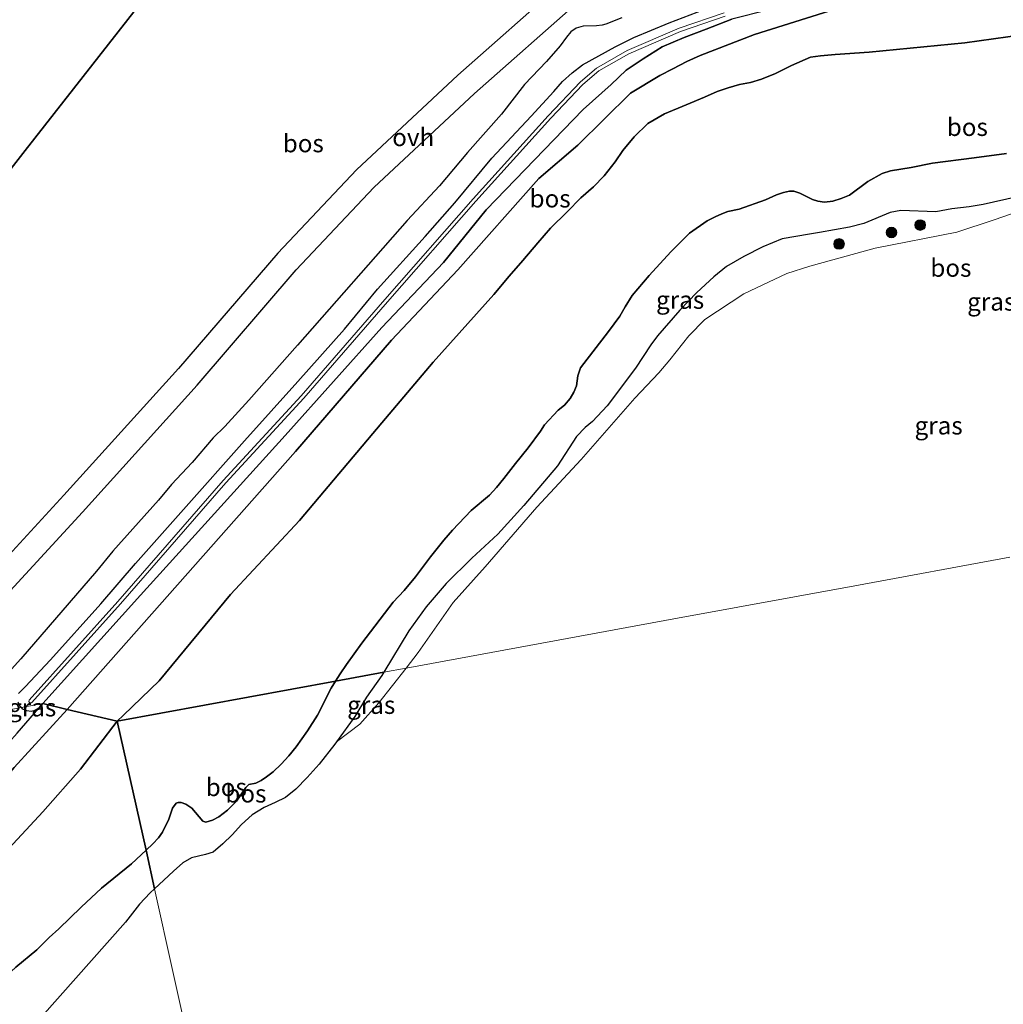
# Model space of a CAD drawing. Units: metres. Extents: x 209987 to 220001, y 463259 to 466284.
# Drawn here: x 215668 to 215806, y 464788 to 464926 of the extents above; entities that cross this region are included whole.
import ezdxf
from ezdxf.enums import TextEntityAlignment as Align

# ---------------------------------------------------------------- set-up
doc = ezdxf.new("R2010")
doc.units = ezdxf.units.M
doc.layers.get('0').update_dxf_attribs({"lineweight": 25})
for name, color, linetype, lineweight in [('B-ME-GR-BOOM-S-B1', 93, 'Continuous', 18), ('B-ME-GW-KRUINLIJN-L-B1', 93, 'Continuous', 18), ('B-ME-GW-TEENLIJN-L-B1', 93, 'Continuous', 18), ('B-ME-IE-GRASLAND-GV-B6', 93, 'Continuous', 18), ('B-ME-IE-GRONDWERKLIJN-GROND_INGERICHT-GV-B6', 253, 'Continuous', 18), ('B-ME-IE-HULPGEOMETRIE-L-B1', 53, 'Continuous', 18), ('B-ME-OG-WATER-GV-B6', 153, 'Continuous', 18), ('B-ME-VH-VERH_SOORT-ONVERHARD-GV-B6', 8, 'Continuous', 18)]:
    doc.layers.add(name, color=color, linetype=linetype, lineweight=lineweight)
for name, color, linetype in [('B-ME-GR-BOS-GV-B6', 10, 'Continuous'), ('B-ME-GW-INSTEEKWATERGANG-L-B1', 10, 'Continuous'), ('B-ME-KG-KADASTRAAL-OPNAMEDTMGRENS-L-B1', 10, 'Continuous')]:
    doc.layers.add(name, color=color, linetype=linetype)
doc.styles.add('NLCS-ISO', font='NLCS-ISO.TTF')

# ---------------------------------------------------------------- blocks, each defined once
blk = doc.blocks.new('boom')
h = blk.add_hatch(color=256)
edge = h.paths.add_edge_path()
edge.add_arc((0, 0), 0.75, 0, 360)
blk.add_circle((0, 0), 0.75)

msp = doc.modelspace()

# ---------------------------------------------------------------- linework, layer by layer
at = {"layer": 'B-ME-GR-BOS-GV-B6'}
for points in [[(215658.756, 464837.83, 9.944), (215676.407, 464857, 9.989), (215692.531, 464874.845, 10.213), (215706.474, 464891.049, 10.368), (215717.39, 464902.639, 10.408), (215731.534, 464915.833, 10.523), (215746.261, 464928.872, 10.506), (215749.319, 464932.696, 10.506), (215750.853, 464934.837, 10.486), (215751.912, 464936.781, 10.563), (215752.574, 464938.792, 10.69), (215752.759, 464940.374, 10.848), (215755.703, 464940.014, 10.36), (215756.496, 464940.048, 10.327), (215793.109, 464945.497, 10.132), (215827.404, 464951.487, 9.922)], [(215648.532, 464882.436, 9.998), (215668.385, 464907.83, 10.15), (215688.238, 464933.224, 10.303), (215708.161, 464936.556, 10.36), (215722.179, 464938.598, 10.49), (215731.056, 464939.828, 10.494), (215732.823, 464936.743, 10.531), (215733.595, 464936.079, 10.567), (215738.619, 464936.535, 10.795), (215745.897, 464937.704, 10.946), (215747.628, 464938.347, 10.946), (215746.703, 464944.123, 11.003), (215748.193, 464944.486, 11.06), (215748.505, 464944.528, 11.061), (215748.816, 464940.938, 10.824), (215748.846, 464939.847, 10.73), (215748.578, 464938.756, 10.702), (215748.102, 464937.703, 10.685), (215747.152, 464936.239, 10.563), (215746.013, 464934.37, 10.539), (215743.941, 464931.492, 10.506)], [(215743.941, 464931.492, 10.506), (215729.18, 464918.423, 10.523), (215714.92, 464905.121, 10.408), (215703.872, 464893.391, 10.368), (215689.906, 464877.16, 10.213), (215673.821, 464859.359, 9.989), (215656.208, 464840.23, 9.944)], [(215808.5003, 464924.1031, 12.0862), (215800.4579, 464922.9698, 12.4595), (215786.9978, 464921.6496, 12.5346), (215782.2332, 464921.3251, 12.5234), (215780.1746, 464921.1349, 12.5156), (215778.7452, 464920.952, 12.5044), (215776.0805, 464919.7543, 12.6265), (215773.8379, 464918.641, 12.6052), (215771.8623, 464917.8462, 12.6142), (215770.3234, 464917.3686, 12.6052), (215768.7484, 464917.0863, 12.6254), (215767.1532, 464916.6469, 12.64), (215765.6454, 464916.125, 12.6456), (215763.8394, 464915.3037, 12.6579), (215761.2765, 464914.2434, 12.6803), (215758.2339, 464912.9922, 12.7117), (215755.8715, 464911.6317, 12.7095), (215753.9747, 464909.748, 12.7084), (215752.3605, 464907.8054, 12.7319), (215751.2968, 464906.2481, 12.7947), (215749.7327, 464904.2799, 12.8519), (215748.2411, 464902.701, 12.8171), (215746.4667, 464901.1497, 12.8014), (215744.5504, 464899.1971, 12.7756), (215742.1847, 464896.9085, 12.7196), (215740.3997, 464894.8478, 12.7476), (215738.3027, 464892.3494, 12.7499), (215736.3718, 464890.1578, 12.7297), (215734.2426, 464887.5716, 12.742), (215725.7016, 464878.0762, 12.8216), (215718.4896, 464869.532, 12.7891), (215706.931, 464855.791, 12.918), (215697.224, 464845.424, 12.962), (215687.183, 464833.287, 12.975), (215682.173, 464828.448, 12.873), (215681.313, 464827.6, 12.851), (215674.2747, 464829.2575, 10.2394), (215693.3753, 464850.8397, 10.1036), (215706.3613, 464865.5285, 10.1381), (215719.8688, 464881.1394, 10.1051), (215729.1756, 464891.0415, 10.2176), (215740.5709, 464903.8908, 10.3122), (215746.029, 464908.5812, 10.5449), (215753.4609, 464915.8966, 10.4638), (215757.5499, 464918.3551, 10.3557), (215759.3942, 464919.3165, 10.3362), (215761.3739, 464920.361, 10.2987), (215763.2591, 464921.1789, 10.2402), (215770.8646, 464924.1298, 10.0555), (215786.2517, 464928.9521, 9.8139)], [(215786.2517, 464928.9521, 9.8139), (215770.8646, 464924.1298, 10.0555), (215763.2591, 464921.1789, 10.2402), (215761.3739, 464920.361, 10.2987), (215759.3942, 464919.3165, 10.3362), (215757.5499, 464918.3551, 10.3557), (215753.4609, 464915.8966, 10.4638), (215746.029, 464908.5812, 10.5449), (215740.5709, 464903.8908, 10.3122), (215729.1756, 464891.0415, 10.2176), (215719.8688, 464881.1394, 10.1051), (215706.3613, 464865.5285, 10.1381), (215693.3753, 464850.8397, 10.1036)], [(215752.238, 464926.4814, 10.2915), (215749.9946, 464925.6018, 10.3058), (215749.4619, 464925.4422, 10.2846), (215748.6879, 464925.3562, 10.2425), (215746.7948, 464925.2976, 10.2707), (215745.8012, 464925.0104, 10.2308), (215745.0834, 464924.4911, 10.2606), (215744.4563, 464923.765, 10.2436), (215743.5803, 464922.5515, 10.2739), (215741.6299, 464920.3231, 10.2867), (215738.5337, 464917.0923, 10.2612), (215735.319, 464912.9133, 10.3803), (215730.5301, 464907.5684, 10.4106), (215726.6065, 464902.8789, 10.4463), (215722.0545, 464898.0067, 10.3676), (215706.6213, 464880.4675, 10.4176), (215699.8122, 464872.7426, 10.2686), (215696.4251, 464869.0128, 10.4154), (215694.7849, 464867.4475, 10.4053), (215691.8566, 464863.9526, 10.3718), (215688.911, 464860.8848, 10.2846), (215687.1131, 464858.676, 10.3037), (215680.6666, 464851.4823, 10.3218), (215678.4, 464848.665, 10.311), (215667.736, 464836.372, 10.27), (215660.276, 464828.088, 10.28)], [(215693.3753, 464850.8397, 10.1036), (215674.2747, 464829.2575, 10.2394), (215670.854, 464830.063, 10.005), (215684.596, 464845.294, 10.03), (215704.908, 464867.756, 10.034), (215718.476, 464882.951, 10.054), (215727.149, 464892.092, 10.091), (215733.143, 464899.501, 10.034), (215746.794, 464913.595, 9.956), (215750.74, 464917.101, 9.944), (215752.86, 464919.139, 9.887), (215755.249, 464920.733, 9.777), (215757.876, 464922.414, 9.696), (215760.986, 464923.71, 9.667), (215764.071, 464924.878, 9.667), (215767.691, 464926.314, 9.659)], [(215806.2826, 464907.4236, 12.616), (215801.7337, 464906.7808, 12.5091), (215795.8789, 464906.034, 12.5451), (215792.909, 464905.4594, 12.4955), (215789.9684, 464904.947, 12.3364), (215788.809, 464904.573, 12.1877), (215786.8135, 464903.4816, 11.9183), (215784.2256, 464901.5633, 11.8154), (215783.0775, 464901.0549, 11.8722), (215781.8731, 464900.6889, 11.9419), (215780.709, 464900.5644, 12.0117), (215779.7815, 464900.722, 12.0534), (215779.0389, 464900.9547, 12.1369), (215777.2386, 464901.8374, 12.2128), (215776.3887, 464902.1018, 12.3202), (215775.79, 464902.1107, 12.3585), (215774.9402, 464901.9183, 12.485), (215773.9855, 464901.5848, 12.5746), (215772.406, 464900.8957, 12.5733), (215768.7022, 464899.5569, 12.4221), (215767.145, 464899.2323, 12.4283), (215766.2672, 464898.9173, 12.4303), (215765.3427, 464898.5183, 12.4871), (215764.2437, 464897.9173, 12.5719), (215761.7191, 464896.2115, 12.8086), (215760.395, 464894.864, 12.7792), (215759.1368, 464893.5888, 12.8694), (215756.0494, 464890.245, 12.8305), (215753.6957, 464887.4208, 12.8612), (215752.6883, 464885.8557, 12.7361), (215751.9441, 464884.5417, 12.5883), (215750.3597, 464882.3673, 12.4467), (215746.4054, 464877.2768, 12.2238), (215746.0274, 464876.1439, 12.288), (215745.8733, 464874.725, 12.3305), (215745.482, 464873.834, 12.4522), (215744.9562, 464872.9403, 12.4796), (215744.1692, 464872.0105, 12.5117), (215743.2806, 464871.3195, 12.5172), (215741.34, 464869.2364, 12.6711), (215740.7876, 464868.3698, 12.7333), (215739.0673, 464866.0162, 12.7436), (215737.2833, 464863.832, 12.7046), (215735.661, 464861.7193, 12.7874), (215734.5946, 464860.4387, 12.7867), (215733.6222, 464859.3646, 12.8024), (215731.0592, 464857.2139, 12.8592), (215728.4451, 464854.4648, 12.8913), (215727.2048, 464853.0398, 12.8948), (215725.339, 464850.7182, 12.9064), (215723.246, 464847.8649, 12.8893), (215721.6486, 464845.967, 12.8927), (215720.1031, 464844.3028, 12.7525), (215715.6866, 464838.5713, 12.7415), (215713.5463, 464835.5649, 12.9406), (215712.6486, 464834.2522, 12.944), (215711.992, 464833.2323, 12.8498), (215681.313, 464827.6, 12.851), (215682.173, 464828.448, 12.873), (215687.183, 464833.287, 12.975), (215697.224, 464845.424, 12.962), (215706.931, 464855.791, 12.918), (215718.4896, 464869.532, 12.7891), (215725.7016, 464878.0762, 12.8216), (215734.2426, 464887.5716, 12.742), (215736.3718, 464890.1578, 12.7297), (215738.3027, 464892.3494, 12.7499), (215740.3997, 464894.8478, 12.7476), (215742.1847, 464896.9085, 12.7196), (215744.5504, 464899.1971, 12.7756), (215746.4667, 464901.1497, 12.8014), (215748.2411, 464902.701, 12.8171), (215749.7327, 464904.2799, 12.8519), (215751.2968, 464906.2481, 12.7947), (215752.3605, 464907.8054, 12.7319), (215753.9747, 464909.748, 12.7084), (215755.8715, 464911.6317, 12.7095), (215758.2339, 464912.9922, 12.7117), (215761.2765, 464914.2434, 12.6803), (215763.8394, 464915.3037, 12.6579), (215765.6454, 464916.125, 12.6456), (215767.1532, 464916.6469, 12.64), (215768.7484, 464917.0863, 12.6254), (215770.3234, 464917.3686, 12.6052), (215771.8623, 464917.8462, 12.6142), (215773.8379, 464918.641, 12.6052), (215776.0805, 464919.7543, 12.6265), (215778.7452, 464920.952, 12.5044), (215780.1746, 464921.1349, 12.5156), (215782.2332, 464921.3251, 12.5234), (215786.9978, 464921.6496, 12.5346), (215800.4579, 464922.9698, 12.4595), (215808.5003, 464924.1031, 12.0862)], [(215807.7977, 464901.3019, 9.8585), (215803.0145, 464900.2331, 9.8789), (215801.0487, 464899.8855, 9.874), (215798.6159, 464899.6179, 9.8508), (215796.3722, 464899.2127, 9.8488), (215791.4526, 464899.374, 9.7858), (215789.9659, 464899.0984, 9.7742), (215786.2447, 464897.5857, 9.7849), (215784.2391, 464897.0426, 9.7761), (215780.0077, 464896.2792, 9.6763), (215778.5978, 464896.0845, 9.3004), (215774.7586, 464895.4101, 9.1802), (215772.0305, 464894.2968, 9.188), (215769.3763, 464892.9273, 9.1298), (215766.9229, 464891.518, 9.0969), (215765.1707, 464890.0756, 9.1395), (215762.7648, 464887.8449, 9.156), (215760.3787, 464885.3965, 9.2451), (215757.2539, 464881.7472, 9.2732), (215756.2864, 464880.5102, 9.3004), (215754.1435, 464877.2387, 9.3653), (215750.1456, 464871.9329, 9.4486), (215748.1039, 464869.7045, 9.4884), (215747.0854, 464868.8595, 9.4893), (215745.8785, 464867.5973, 9.4884), (215743.1847, 464863.4768, 9.5746), (215738.4722, 464857.9161, 9.7597), (215734.8223, 464853.907, 9.8353), (215731.1503, 464850.4961, 9.9205), (215727.526, 464846.9272, 10.001), (215724.7306, 464843.6558, 10.1066), (215722.2714, 464840.2782, 10.0775), (215718.7616, 464834.4744, 10.1732), (215711.992, 464833.2323, 12.8498), (215712.6486, 464834.2522, 12.944), (215713.5463, 464835.5649, 12.9406), (215715.6866, 464838.5713, 12.7415), (215720.1031, 464844.3028, 12.7525), (215721.6486, 464845.967, 12.8927), (215723.246, 464847.8649, 12.8893), (215725.339, 464850.7182, 12.9064), (215727.2048, 464853.0398, 12.8948), (215728.4451, 464854.4648, 12.8913), (215731.0592, 464857.2139, 12.8592), (215733.6222, 464859.3646, 12.8024), (215734.5946, 464860.4387, 12.7867), (215735.661, 464861.7193, 12.7874), (215737.2833, 464863.832, 12.7046), (215739.0673, 464866.0162, 12.7436), (215740.7876, 464868.3698, 12.7333), (215741.34, 464869.2364, 12.6711), (215743.2806, 464871.3195, 12.5172), (215744.1692, 464872.0105, 12.5117), (215744.9562, 464872.9403, 12.4796), (215745.482, 464873.834, 12.4522), (215745.8733, 464874.725, 12.3305), (215746.0274, 464876.1439, 12.288), (215746.4054, 464877.2768, 12.2238), (215750.3597, 464882.3673, 12.4467), (215751.9441, 464884.5417, 12.5883), (215752.6883, 464885.8557, 12.7361), (215753.6957, 464887.4208, 12.8612), (215756.0494, 464890.245, 12.8305), (215759.1368, 464893.5888, 12.8694), (215760.395, 464894.864, 12.7792), (215761.7191, 464896.2115, 12.8086), (215764.2437, 464897.9173, 12.5719), (215765.3427, 464898.5183, 12.4871), (215766.2672, 464898.9173, 12.4303), (215767.145, 464899.2323, 12.4283), (215768.7022, 464899.5569, 12.4221), (215772.406, 464900.8957, 12.5733), (215773.9855, 464901.5848, 12.5746), (215774.9402, 464901.9183, 12.485), (215775.79, 464902.1107, 12.3585), (215776.3887, 464902.1018, 12.3202), (215777.2386, 464901.8374, 12.2128), (215779.0389, 464900.9547, 12.1369), (215779.7815, 464900.722, 12.0534), (215780.709, 464900.5644, 12.0117), (215781.8731, 464900.6889, 11.9419), (215783.0775, 464901.0549, 11.8722), (215784.2256, 464901.5633, 11.8154), (215786.8135, 464903.4816, 11.9183), (215788.809, 464904.573, 12.1877), (215789.9684, 464904.947, 12.3364), (215792.909, 464905.4594, 12.4955), (215795.8789, 464906.034, 12.5451), (215801.7337, 464906.7808, 12.5091), (215806.2826, 464907.4236, 12.616)], [(215700.2708, 464814.4074, 10.3494), (215698.7472, 464813.0616, 10.4068), (215697.4529, 464811.6064, 10.3986), (215696.1678, 464810.3276, 10.4027), (215694.7764, 464809.1956, 10.4082), (215693.7217, 464808.8361, 10.4164), (215691.7448, 464808.3615, 10.4027), (215690.5338, 464807.6732, 10.3685), (215689.2189, 464806.5022, 10.3316), (215687.8418, 464805.2396, 10.2003), (215686.5608, 464804.036, 10.1683), (215685.3542, 464809.4546, 12.8705), (215686.3159, 464810.3536, 12.8869), (215687.1215, 464811.2117, 12.7957), (215687.6605, 464812.0055, 12.7365), (215688.5782, 464813.8314, 12.5646), (215689.0903, 464815.3739, 12.4979), (215689.5659, 464816.0518, 12.4719), (215689.8622, 464816.1823, 12.4853), (215690.2985, 464816.1412, 12.4919), (215690.941, 464815.9112, 12.5016), (215691.7887, 464815.3552, 12.4764), (215693.3158, 464813.5252, 12.3674), (215693.7347, 464813.3927, 12.3119), (215694.6725, 464813.6592, 12.2948), (215695.5916, 464814.167, 12.2733), (215696.8052, 464815.0881, 12.2719), (215698.0676, 464816.3665, 12.2422), (215699.3729, 464818.2889, 12.1303), (215699.8045, 464818.6803, 12.0844), (215700.7668, 464818.8925, 12.1288), (215701.5184, 464819.2645, 12.1326), (215702.2795, 464819.7737, 12.1992), (215703.2125, 464820.4518, 12.1644), (215704.353, 464821.569, 12.0829), (215705.423, 464822.7242, 12.1266), (215706.4399, 464823.9755, 12.2037), (215708.064, 464826.2321, 12.2378), (215709.4596, 464828.4298, 12.2682), (215711.3765, 464832.2518, 12.6827), (215711.992, 464833.2323, 12.8498), (215718.7616, 464834.4744, 10.1732), (215718.4773, 464834.0029, 10.1812), (215716.3257, 464830.987, 10.1211), (215714.7203, 464828.2601, 10.1085), (215712.1172, 464824.6877, 10.1652), (215711.8867, 464824.3713, 10.1702), (215709.689, 464821.5589, 10.1114), (215708.0224, 464819.6539, 10.1428), (215706.3965, 464818.0249, 10.1866), (215704.9435, 464816.855, 10.2235), (215703.5099, 464816.1763, 10.2742), (215701.9763, 464815.4677, 10.3439), (215700.2708, 464814.4074, 10.3494)], [(215698.0676, 464816.3665, 12.2422), (215696.8052, 464815.0881, 12.2719), (215695.5916, 464814.167, 12.2733), (215694.6725, 464813.6592, 12.2948), (215693.7347, 464813.3927, 12.3119), (215693.3158, 464813.5252, 12.3674), (215691.7887, 464815.3552, 12.4764), (215690.941, 464815.9112, 12.5016), (215690.2985, 464816.1412, 12.4919), (215689.8622, 464816.1823, 12.4853), (215689.5659, 464816.0518, 12.4719), (215689.0903, 464815.3739, 12.4979), (215688.5782, 464813.8314, 12.5646), (215687.6605, 464812.0055, 12.7365), (215687.1215, 464811.2117, 12.7957), (215686.3159, 464810.3536, 12.8869), (215685.3542, 464809.4546, 12.8705), (215681.313, 464827.6, 12.851), (215711.992, 464833.2323, 12.8498), (215711.3765, 464832.2518, 12.6827), (215709.4596, 464828.4298, 12.2682), (215708.064, 464826.2321, 12.2378), (215706.4399, 464823.9755, 12.2037), (215705.423, 464822.7242, 12.1266), (215704.353, 464821.569, 12.0829), (215703.2125, 464820.4518, 12.1644), (215702.2795, 464819.7737, 12.1992), (215701.5184, 464819.2645, 12.1326), (215700.7668, 464818.8925, 12.1288), (215699.8045, 464818.6803, 12.0844), (215699.3729, 464818.2889, 12.1303), (215698.0676, 464816.3665, 12.2422)], [(215630.5969, 464784.867, 9.8735), (215636.8694, 464791.8624, 9.865), (215641.481, 464796.8463, 9.876), (215647.9627, 464804.2051, 9.939), (215651.1503, 464807.7167, 9.9264), (215654.1549, 464810.621, 9.9356), (215659.2373, 464816.7124, 9.962), (215662.1833, 464820.1176, 10.0168), (215664.0913, 464822.1522, 9.9173), (215666.0745, 464824.6124, 9.7985), (215667.2253, 464825.9248, 9.8482), (215670.2854, 464829.4145, 9.9804), (215670.854, 464830.063, 10.005), (215674.2747, 464829.2575, 10.2394), (215666.8356, 464821.099, 10.2184), (215656.8753, 464809.427, 10.2448), (215648.746, 464800.9608, 10.2118), (215641.2523, 464792.5517, 10.027), (215635.3586, 464785.5874, 10.3537)], [(215635.3586, 464785.5874, 10.3537), (215641.2523, 464792.5517, 10.027), (215648.746, 464800.9608, 10.2118), (215656.8753, 464809.427, 10.2448), (215666.8356, 464821.099, 10.2184), (215674.2747, 464829.2575, 10.2394), (215681.313, 464827.6, 12.851), (215676.1585, 464820.8429, 13.1148), (215670.8406, 464814.8376, 13.325), (215664.896, 464808.4293, 13.5278), (215662.1409, 464805.6591, 13.5442), (215659.4768, 464802.8728, 13.612), (215656.2695, 464799.0072, 13.697), (215651.4048, 464792.8071, 13.703), (215644.7543, 464784.3271, 13.6433)], [(215644.7543, 464784.3271, 13.6433), (215651.4048, 464792.8071, 13.703), (215656.2695, 464799.0072, 13.697), (215659.4768, 464802.8728, 13.612), (215662.1409, 464805.6591, 13.5442), (215664.896, 464808.4293, 13.5278), (215670.8406, 464814.8376, 13.325), (215676.1585, 464820.8429, 13.1148), (215681.313, 464827.6, 12.851), (215685.3542, 464809.4546, 12.8705), (215683.3217, 464807.5547, 12.8359), (215679.1114, 464804.1375, 12.9241), (215676.2393, 464801.4431, 12.8824), (215673.0816, 464798.4031, 12.9406), (215671.739, 464797.1693, 12.99), (215670.0063, 464795.4658, 13.0578), (215667.0656, 464793.0166, 13.3398), (215665.7641, 464791.8387, 13.6225), (215664.7608, 464790.7572, 13.6608), (215663.8109, 464789.6291, 13.6636), (215663.0393, 464788.7106, 13.6944), (215662.2552, 464787.6656, 13.7402)], [(215662.2552, 464787.6656, 13.7402), (215663.0393, 464788.7106, 13.6944), (215663.8109, 464789.6291, 13.6636), (215664.7608, 464790.7572, 13.6608), (215665.7641, 464791.8387, 13.6225), (215667.0656, 464793.0166, 13.3398), (215670.0063, 464795.4658, 13.0578), (215671.739, 464797.1693, 12.99), (215673.0816, 464798.4031, 12.9406), (215676.2393, 464801.4431, 12.8824), (215679.1114, 464804.1375, 12.9241), (215683.3217, 464807.5547, 12.8359), (215685.3542, 464809.4546, 12.8705), (215686.5608, 464804.036, 10.1683), (215685.9228, 464803.4365, 10.1524), (215684.4355, 464801.8524, 10.1565), (215682.449, 464799.336, 10.084), (215670.6947, 464786.0825, 10.0541)]]:
    msp.add_polyline3d(points, dxfattribs=at)
at = {"layer": 'B-ME-GW-INSTEEKWATERGANG-L-B1'}
for points in [[(215806.558, 464933.626, 9.565), (215799.7068, 464932.6165, 9.5799), (215787.765, 464930.857, 9.606), (215779.987, 464929.332, 9.626), (215772.867, 464927.621, 9.655), (215767.691, 464926.314, 9.659), (215764.071, 464924.878, 9.667), (215760.986, 464923.71, 9.667), (215757.876, 464922.414, 9.696), (215755.249, 464920.733, 9.777), (215752.86, 464919.139, 9.887), (215750.74, 464917.101, 9.944), (215746.794, 464913.595, 9.956), (215733.143, 464899.501, 10.034), (215727.149, 464892.092, 10.091), (215718.476, 464882.951, 10.054), (215704.908, 464867.756, 10.034), (215684.596, 464845.294, 10.03), (215670.854, 464830.063, 10.005)], [(215667.4411, 464831.4634, 9.4424), (215668.359, 464832.4307, 9.4214), (215671.9365, 464836.2005, 9.3395), (215679.004, 464844.104, 9.3354), (215683.87, 464849.7762, 9.3702), (215690.6041, 464857.3487, 9.3277), (215699.2023, 464866.9865, 9.279), (215706.702, 464875.3287, 9.2828), (215713.2595, 464882.6895, 9.3193), (215717.9019, 464888.3411, 9.3991), (215724.6048, 464895.7561, 9.4029), (215728.7729, 464900.4716, 9.4325), (215733.9479, 464906.7395, 9.355), (215739.495, 464912.6375, 9.4607), (215742.6827, 464916.1408, 9.4536), (215743.8897, 464917.5271, 9.4184), (215745.2332, 464918.7228, 9.4156), (215746.7221, 464919.8503, 9.4212), (215751.2764, 464922.4192, 9.4606), (215753.9067, 464923.7066, 9.4184), (215758.8752, 464925.7987, 9.4515), (215763.8035, 464927.6295, 9.386)], [(215667.8494, 464829.5019, 9.605), (215667.6417, 464829.7108, 9.5626), (215667.3737, 464830.27, 9.4932)], [(215670.854, 464830.063, 10.005), (215670.2854, 464829.4145, 9.9804), (215669.7889, 464829.1026, 9.9208), (215669.1864, 464828.9642, 9.8361), (215668.5746, 464829.0388, 9.7391), (215668.0531, 464829.2972, 9.6464), (215667.8494, 464829.5019, 9.605)]]:
    msp.add_polyline3d(points, dxfattribs=at)
at = {"layer": 'B-ME-GW-KRUINLIJN-L-B1'}
for points in [[(215660.276, 464828.088, 10.28), (215667.736, 464836.372, 10.27), (215678.4, 464848.665, 10.311), (215680.6666, 464851.4823, 10.3218), (215687.1131, 464858.676, 10.3037), (215688.911, 464860.8848, 10.2846), (215691.8566, 464863.9526, 10.3718), (215694.7849, 464867.4475, 10.4053), (215696.4251, 464869.0128, 10.4154), (215699.8122, 464872.7426, 10.2686), (215706.6213, 464880.4675, 10.4176), (215722.0545, 464898.0067, 10.3676), (215726.6065, 464902.8789, 10.4463), (215730.5301, 464907.5684, 10.4106), (215735.319, 464912.9133, 10.3803), (215738.5337, 464917.0923, 10.2612), (215741.6299, 464920.3231, 10.2867), (215743.5803, 464922.5515, 10.2739), (215744.4563, 464923.765, 10.2436), (215745.0834, 464924.4911, 10.2606), (215745.8012, 464925.0104, 10.2308), (215746.7948, 464925.2976, 10.2707), (215748.6879, 464925.3562, 10.2425), (215749.4619, 464925.4422, 10.2846), (215749.9946, 464925.6018, 10.3058), (215752.238, 464926.4814, 10.2915)], [(215808.5003, 464924.1031, 12.0862), (215800.4579, 464922.9698, 12.4595), (215786.9978, 464921.6496, 12.5346), (215782.2332, 464921.3251, 12.5234), (215780.1746, 464921.1349, 12.5156), (215778.7452, 464920.952, 12.5044), (215776.0805, 464919.7543, 12.6265), (215773.8379, 464918.641, 12.6052), (215771.8623, 464917.8462, 12.6142), (215770.3234, 464917.3686, 12.6052), (215768.7484, 464917.0863, 12.6254), (215767.1532, 464916.6469, 12.64), (215765.6454, 464916.125, 12.6456), (215763.8394, 464915.3037, 12.6579), (215761.2765, 464914.2434, 12.6803), (215758.2339, 464912.9922, 12.7117), (215755.8715, 464911.6317, 12.7095), (215753.9747, 464909.748, 12.7084), (215752.3605, 464907.8054, 12.7319), (215751.2968, 464906.2481, 12.7947), (215749.7327, 464904.2799, 12.8519), (215748.2411, 464902.701, 12.8171), (215746.4667, 464901.1497, 12.8014), (215744.5504, 464899.1971, 12.7756), (215742.1847, 464896.9085, 12.7196), (215740.3997, 464894.8478, 12.7476), (215738.3027, 464892.3494, 12.7499), (215736.3718, 464890.1578, 12.7297), (215734.2426, 464887.5716, 12.742), (215725.7016, 464878.0762, 12.8216), (215718.4896, 464869.532, 12.7891), (215706.931, 464855.791, 12.918), (215697.224, 464845.424, 12.962), (215687.183, 464833.287, 12.975), (215682.173, 464828.448, 12.873), (215681.313, 464827.6, 12.851)], [(215711.992, 464833.2323, 12.8498), (215712.6486, 464834.2522, 12.944), (215713.5463, 464835.5649, 12.9406), (215715.6866, 464838.5713, 12.7415), (215720.1031, 464844.3028, 12.7525), (215721.6486, 464845.967, 12.8927), (215723.246, 464847.8649, 12.8893), (215725.339, 464850.7182, 12.9064), (215727.2048, 464853.0398, 12.8948), (215728.4451, 464854.4648, 12.8913), (215731.0592, 464857.2139, 12.8592), (215733.6222, 464859.3646, 12.8024), (215734.5946, 464860.4387, 12.7867), (215735.661, 464861.7193, 12.7874), (215737.2833, 464863.832, 12.7046), (215739.0673, 464866.0162, 12.7436), (215740.7876, 464868.3698, 12.7333), (215741.34, 464869.2364, 12.6711), (215743.2806, 464871.3195, 12.5172), (215744.1692, 464872.0105, 12.5117), (215744.9562, 464872.9403, 12.4796), (215745.482, 464873.834, 12.4522), (215745.8733, 464874.725, 12.3305), (215746.0274, 464876.1439, 12.288), (215746.4054, 464877.2768, 12.2238), (215750.3597, 464882.3673, 12.4467), (215751.9441, 464884.5417, 12.5883), (215752.6883, 464885.8557, 12.7361), (215753.6957, 464887.4208, 12.8612), (215756.0494, 464890.245, 12.8305), (215759.1368, 464893.5888, 12.8694), (215760.395, 464894.864, 12.7792), (215761.7191, 464896.2115, 12.8086), (215764.2437, 464897.9173, 12.5719), (215765.3427, 464898.5183, 12.4871), (215766.2672, 464898.9173, 12.4303), (215767.145, 464899.2323, 12.4283), (215768.7022, 464899.5569, 12.4221), (215772.406, 464900.8957, 12.5733), (215773.9855, 464901.5848, 12.5746), (215774.9402, 464901.9183, 12.485), (215775.79, 464902.1107, 12.3585), (215776.3887, 464902.1018, 12.3202), (215777.2386, 464901.8374, 12.2128), (215779.0389, 464900.9547, 12.1369), (215779.7815, 464900.722, 12.0534), (215780.709, 464900.5644, 12.0117), (215781.8731, 464900.6889, 11.9419), (215783.0775, 464901.0549, 11.8722), (215784.2256, 464901.5633, 11.8154), (215786.8135, 464903.4816, 11.9183), (215788.809, 464904.573, 12.1877), (215789.9684, 464904.947, 12.3364), (215792.909, 464905.4594, 12.4955), (215795.8789, 464906.034, 12.5451), (215801.7337, 464906.7808, 12.5091), (215806.2826, 464907.4236, 12.616)], [(215685.3542, 464809.4546, 12.8705), (215686.3159, 464810.3536, 12.8869), (215687.1215, 464811.2117, 12.7957), (215687.6605, 464812.0055, 12.7365), (215688.5782, 464813.8314, 12.5646), (215689.0903, 464815.3739, 12.4979), (215689.5659, 464816.0518, 12.4719), (215689.8622, 464816.1823, 12.4853), (215690.2985, 464816.1412, 12.4919), (215690.941, 464815.9112, 12.5016), (215691.7887, 464815.3552, 12.4764), (215693.3158, 464813.5252, 12.3674), (215693.7347, 464813.3927, 12.3119), (215694.6725, 464813.6592, 12.2948), (215695.5916, 464814.167, 12.2733), (215696.8052, 464815.0881, 12.2719), (215698.0676, 464816.3665, 12.2422), (215699.3729, 464818.2889, 12.1303), (215699.8045, 464818.6803, 12.0844), (215700.7668, 464818.8925, 12.1288), (215701.5184, 464819.2645, 12.1326), (215702.2795, 464819.7737, 12.1992), (215703.2125, 464820.4518, 12.1644), (215704.353, 464821.569, 12.0829), (215705.423, 464822.7242, 12.1266), (215706.4399, 464823.9755, 12.2037), (215708.064, 464826.2321, 12.2378), (215709.4596, 464828.4298, 12.2682), (215711.3765, 464832.2518, 12.6827), (215711.992, 464833.2323, 12.8498)], [(215681.313, 464827.6, 12.851), (215676.1585, 464820.8429, 13.1148), (215670.8406, 464814.8376, 13.325), (215664.896, 464808.4293, 13.5278), (215662.1409, 464805.6591, 13.5442), (215659.4768, 464802.8728, 13.612), (215656.2695, 464799.0072, 13.697), (215651.4048, 464792.8071, 13.703), (215644.7543, 464784.3271, 13.6433)], [(215662.2552, 464787.6656, 13.7402), (215663.0393, 464788.7106, 13.6944), (215663.8109, 464789.6291, 13.6636), (215664.7608, 464790.7572, 13.6608), (215665.7641, 464791.8387, 13.6225), (215667.0656, 464793.0166, 13.3398), (215670.0063, 464795.4658, 13.0578), (215671.739, 464797.1693, 12.99), (215673.0816, 464798.4031, 12.9406), (215676.2393, 464801.4431, 12.8824), (215679.1114, 464804.1375, 12.9241), (215683.3217, 464807.5547, 12.8359), (215685.3542, 464809.4546, 12.8705)]]:
    msp.add_polyline3d(points, dxfattribs=at)
at = {"layer": 'B-ME-GW-TEENLIJN-L-B1'}
for points in [[(215674.2747, 464829.2575, 10.2394), (215693.3753, 464850.8397, 10.1036), (215706.3613, 464865.5285, 10.1381), (215719.8688, 464881.1394, 10.1051), (215729.1756, 464891.0415, 10.2176), (215740.5709, 464903.8908, 10.3122), (215746.029, 464908.5812, 10.5449), (215753.4609, 464915.8966, 10.4638), (215757.5499, 464918.3551, 10.3557), (215759.3942, 464919.3165, 10.3362), (215761.3739, 464920.361, 10.2987), (215763.2591, 464921.1789, 10.2402), (215770.8646, 464924.1298, 10.0555), (215786.2517, 464928.9521, 9.8139), (215799.7068, 464932.6165, 9.5799)], [(215807.7977, 464901.3019, 9.8585), (215803.0145, 464900.2331, 9.8789), (215801.0487, 464899.8855, 9.874), (215798.6159, 464899.6179, 9.8508), (215796.3722, 464899.2127, 9.8488), (215791.4526, 464899.374, 9.7858), (215789.9659, 464899.0984, 9.7742), (215786.2447, 464897.5857, 9.7849), (215784.2391, 464897.0426, 9.7761), (215780.0077, 464896.2792, 9.6763), (215778.5978, 464896.0845, 9.3004), (215774.7586, 464895.4101, 9.1802), (215772.0305, 464894.2968, 9.188), (215769.3763, 464892.9273, 9.1298), (215766.9229, 464891.518, 9.0969), (215765.1707, 464890.0756, 9.1395), (215762.7648, 464887.8449, 9.156), (215760.3787, 464885.3965, 9.2451), (215757.2539, 464881.7472, 9.2732), (215756.2864, 464880.5102, 9.3004), (215754.1435, 464877.2387, 9.3653), (215750.1456, 464871.9329, 9.4486), (215748.1039, 464869.7045, 9.4884), (215747.0854, 464868.8595, 9.4893), (215745.8785, 464867.5973, 9.4884), (215743.1847, 464863.4768, 9.5746), (215738.4722, 464857.9161, 9.7597), (215734.8223, 464853.907, 9.8353), (215731.1503, 464850.4961, 9.9205), (215727.526, 464846.9272, 10.001), (215724.7306, 464843.6558, 10.1066), (215722.2714, 464840.2782, 10.0775), (215718.7616, 464834.4744, 10.1732)], [(215718.7616, 464834.4744, 10.1732), (215718.4773, 464834.0029, 10.1812), (215716.3257, 464830.987, 10.1211), (215714.7203, 464828.2601, 10.1085), (215712.1172, 464824.6877, 10.1652), (215711.8867, 464824.3713, 10.1702), (215709.689, 464821.5589, 10.1114), (215708.0224, 464819.6539, 10.1428), (215706.3965, 464818.0249, 10.1866), (215704.9435, 464816.855, 10.2235), (215703.5099, 464816.1763, 10.2742), (215701.9763, 464815.4677, 10.3439), (215700.2708, 464814.4074, 10.3494), (215698.7472, 464813.0616, 10.4068), (215697.4529, 464811.6064, 10.3986), (215696.1678, 464810.3276, 10.4027), (215694.7764, 464809.1956, 10.4082), (215693.7217, 464808.8361, 10.4164), (215691.7448, 464808.3615, 10.4027), (215690.5338, 464807.6732, 10.3685), (215689.2189, 464806.5022, 10.3316), (215687.8418, 464805.2396, 10.2003), (215686.5608, 464804.036, 10.1683)], [(215635.3586, 464785.5874, 10.3537), (215641.2523, 464792.5517, 10.027), (215648.746, 464800.9608, 10.2118), (215656.8753, 464809.427, 10.2448), (215666.8356, 464821.099, 10.2184), (215674.2747, 464829.2575, 10.2394)], [(215686.5608, 464804.036, 10.1683), (215685.9228, 464803.4365, 10.1524), (215684.4355, 464801.8524, 10.1565), (215682.449, 464799.336, 10.084), (215670.6947, 464786.0825, 10.0541)]]:
    msp.add_polyline3d(points, dxfattribs=at)
at = {"layer": 'B-ME-IE-GRASLAND-GV-B6'}
for points in [[(215806.558, 464933.626, 9.565), (215799.7068, 464932.6165, 9.5799), (215787.765, 464930.857, 9.606), (215779.987, 464929.332, 9.626), (215772.867, 464927.621, 9.655), (215767.691, 464926.314, 9.659), (215764.071, 464924.878, 9.667), (215760.986, 464923.71, 9.667), (215757.876, 464922.414, 9.696), (215755.249, 464920.733, 9.777), (215752.86, 464919.139, 9.887), (215750.74, 464917.101, 9.944), (215746.794, 464913.595, 9.956), (215733.143, 464899.501, 10.034), (215727.149, 464892.092, 10.091), (215718.476, 464882.951, 10.054), (215704.908, 464867.756, 10.034), (215684.596, 464845.294, 10.03), (215670.854, 464830.063, 10.005), (215669.3606, 464829.7841, 9.1487), (215667.8494, 464829.5019, 9.605), (215667.6417, 464829.7108, 9.5626), (215667.3737, 464830.27, 9.4932)], [(215660.276, 464828.088, 10.28), (215667.736, 464836.372, 10.27), (215678.4, 464848.665, 10.311), (215680.6666, 464851.4823, 10.3218), (215687.1131, 464858.676, 10.3037), (215688.911, 464860.8848, 10.2846), (215691.8566, 464863.9526, 10.3718), (215694.7849, 464867.4475, 10.4053), (215696.4251, 464869.0128, 10.4154), (215699.8122, 464872.7426, 10.2686), (215706.6213, 464880.4675, 10.4176), (215722.0545, 464898.0067, 10.3676), (215726.6065, 464902.8789, 10.4463), (215730.5301, 464907.5684, 10.4106), (215735.319, 464912.9133, 10.3803), (215738.5337, 464917.0923, 10.2612), (215741.6299, 464920.3231, 10.2867), (215743.5803, 464922.5515, 10.2739), (215744.4563, 464923.765, 10.2436), (215745.0834, 464924.4911, 10.2606), (215745.8012, 464925.0104, 10.2308), (215746.7948, 464925.2976, 10.2707), (215748.6879, 464925.3562, 10.2425), (215749.4619, 464925.4422, 10.2846), (215749.9946, 464925.6018, 10.3058), (215752.238, 464926.4814, 10.2915)], [(215763.8035, 464927.6295, 9.386), (215758.8752, 464925.7987, 9.4515), (215753.9067, 464923.7066, 9.4184), (215751.2764, 464922.4192, 9.4606), (215746.7221, 464919.8503, 9.4212), (215745.2332, 464918.7228, 9.4156), (215743.8897, 464917.5271, 9.4184), (215742.6827, 464916.1408, 9.4536), (215739.495, 464912.6375, 9.4607), (215733.9479, 464906.7395, 9.355), (215728.7729, 464900.4716, 9.4325), (215724.6048, 464895.7561, 9.4029), (215717.9019, 464888.3411, 9.3991), (215713.2595, 464882.6895, 9.3193), (215706.702, 464875.3287, 9.2828), (215699.2023, 464866.9865, 9.279), (215690.6041, 464857.3487, 9.3277), (215683.87, 464849.7762, 9.3702), (215679.004, 464844.104, 9.3354), (215671.9365, 464836.2005, 9.3395), (215668.359, 464832.4307, 9.4214), (215667.4411, 464831.4634, 9.4424)], [(215667.4411, 464831.4634, 9.4424), (215668.359, 464832.4307, 9.4214), (215671.9365, 464836.2005, 9.3395), (215679.004, 464844.104, 9.3354), (215683.87, 464849.7762, 9.3702), (215690.6041, 464857.3487, 9.3277), (215699.2023, 464866.9865, 9.279), (215706.702, 464875.3287, 9.2828), (215713.2595, 464882.6895, 9.3193), (215717.9019, 464888.3411, 9.3991), (215724.6048, 464895.7561, 9.4029), (215728.7729, 464900.4716, 9.4325), (215733.9479, 464906.7395, 9.355), (215739.495, 464912.6375, 9.4607), (215742.6827, 464916.1408, 9.4536), (215743.8897, 464917.5271, 9.4184), (215745.2332, 464918.7228, 9.4156), (215746.7221, 464919.8503, 9.4212), (215751.2764, 464922.4192, 9.4606), (215753.9067, 464923.7066, 9.4184), (215758.8752, 464925.7987, 9.4515), (215763.8035, 464927.6295, 9.386)], [(215766.6276, 464927.1893, 8.8152), (215760.284, 464925.0204, 8.8152), (215752.9715, 464921.8758, 8.8152), (215748.6907, 464919.4253, 8.8152), (215746.4074, 464917.485, 8.8152), (215741.891, 464912.7149, 8.8152), (215731.3179, 464901.048, 8.8152), (215718.8971, 464886.8883, 8.8152), (215707.1768, 464873.3385, 8.8152), (215696.1877, 464861.4254, 8.8152), (215681.3664, 464844.4162, 8.8206), (215668.907, 464830.5491, 8.8206), (215668.8826, 464830.3793, 8.8206), (215668.9712, 464830.2323, 8.8206), (215669.1327, 464830.1746, 8.8206), (215669.2943, 464830.2321, 8.8206), (215681.7408, 464844.0848, 8.8206), (215696.56, 464861.0916, 8.8152), (215707.5497, 464873.0053, 8.8152), (215719.2741, 464886.5599, 8.8152), (215731.6911, 464900.7152, 8.8152), (215742.2578, 464912.3751, 8.8152), (215746.7518, 464917.1215, 8.8152), (215748.9793, 464919.0144, 8.8152), (215753.1952, 464921.4277, 8.8152), (215760.4639, 464924.5535, 8.8152), (215766.7749, 464926.7113, 8.8152)], [(215809.1584, 464899.6903, 9.7858), (215804.5498, 464898.0829, 9.7618), (215799.2924, 464896.3431, 9.6538), (215787.8348, 464894.0839, 9.454), (215778.65, 464891.5666, 9.2337), (215775.4358, 464890.5312, 9.1541), (215769.3728, 464887.6903, 9.1664), (215763.8926, 464884.0469, 9.0929), (215761.6438, 464881.7582, 9.0134), (215758.9543, 464878.3942, 8.995), (215757.4295, 464876.59, 9.0011), (215754.0466, 464872.9972, 9.2214), (215746.5023, 464864.3815, 9.3438), (215740.2817, 464857.6863, 9.6254), (215733.0007, 464849.2921, 9.7416), (215728.526, 464844.2671, 9.8457), (215723.6104, 464837.2546, 9.9314), (215721.8923, 464835.0491, 9.9675), (215718.7616, 464834.4744, 10.1732), (215722.2714, 464840.2782, 10.0775), (215724.7306, 464843.6558, 10.1066), (215727.526, 464846.9272, 10.001), (215731.1503, 464850.4961, 9.9205), (215734.8223, 464853.907, 9.8353), (215738.4722, 464857.9161, 9.7597), (215743.1847, 464863.4768, 9.5746), (215745.8785, 464867.5973, 9.4884), (215747.0854, 464868.8595, 9.4893), (215748.1039, 464869.7045, 9.4884), (215750.1456, 464871.9329, 9.4486), (215754.1435, 464877.2387, 9.3653), (215756.2864, 464880.5102, 9.3004), (215757.2539, 464881.7472, 9.2732), (215760.3787, 464885.3965, 9.2451), (215762.7648, 464887.8449, 9.156), (215765.1707, 464890.0756, 9.1395), (215766.9229, 464891.518, 9.0969), (215769.3763, 464892.9273, 9.1298), (215772.0305, 464894.2968, 9.188), (215774.7586, 464895.4101, 9.1802), (215778.5978, 464896.0845, 9.3004), (215780.0077, 464896.2792, 9.6763), (215784.2391, 464897.0426, 9.7761), (215786.2447, 464897.5857, 9.7849), (215789.9659, 464899.0984, 9.7742), (215791.4526, 464899.374, 9.7858), (215796.3722, 464899.2127, 9.8488), (215798.6159, 464899.6179, 9.8508), (215801.0487, 464899.8855, 9.874), (215803.0145, 464900.2331, 9.8789), (215807.7977, 464901.3019, 9.8585)], [(215715.4103, 464827.1623, 10.0721), (215712.1172, 464824.6877, 10.1652), (215714.7203, 464828.2601, 10.1085), (215716.3257, 464830.987, 10.1211), (215718.4773, 464834.0029, 10.1812), (215718.7616, 464834.4744, 10.1732), (215721.8923, 464835.0491, 9.9675), (215718.0794, 464830.1549, 10.0476), (215715.4103, 464827.1623, 10.0721)], [(215623.455, 464787.561, 10.481), (215629.336, 464793.563, 10.392), (215644.121, 464809.819, 10.38), (215655.675, 464822.979, 10.286), (215660.276, 464828.088, 10.28), (215663.6676, 464828.7212, 9.5914), (215667.8494, 464829.5019, 9.605), (215668.0531, 464829.2972, 9.6464), (215668.5746, 464829.0388, 9.7391)], [(215667.3737, 464830.27, 9.4932), (215667.6417, 464829.7108, 9.5626), (215667.8494, 464829.5019, 9.605), (215663.6676, 464828.7212, 9.5914)], [(215668.5746, 464829.0388, 9.7391), (215669.1864, 464828.9642, 9.8361), (215669.7889, 464829.1026, 9.9208), (215670.2854, 464829.4145, 9.9804), (215667.2253, 464825.9248, 9.8482)], [(215669.7889, 464829.1026, 9.9208), (215669.1864, 464828.9642, 9.8361), (215668.5746, 464829.0388, 9.7391), (215668.0531, 464829.2972, 9.6464), (215667.8494, 464829.5019, 9.605), (215669.3606, 464829.7841, 9.1487), (215670.854, 464830.063, 10.005), (215670.2854, 464829.4145, 9.9804), (215669.7889, 464829.1026, 9.9208)]]:
    msp.add_polyline3d(points, dxfattribs=at)
at = {"layer": 'B-ME-IE-GRONDWERKLIJN-GROND_INGERICHT-GV-B6'}
for points in [[(215760.066, 464842.057, 9.459), (215721.8923, 464835.0491, 9.9675), (215723.6104, 464837.2546, 9.9314), (215728.526, 464844.2671, 9.8457), (215733.0007, 464849.2921, 9.7416), (215740.2817, 464857.6863, 9.6254), (215746.5023, 464864.3815, 9.3438), (215754.0466, 464872.9972, 9.2214), (215757.4295, 464876.59, 9.0011), (215758.9543, 464878.3942, 8.995), (215761.6438, 464881.7582, 9.0134), (215763.8926, 464884.0469, 9.0929), (215769.3728, 464887.6903, 9.1664), (215775.4358, 464890.5312, 9.1541), (215778.65, 464891.5666, 9.2337), (215787.8348, 464894.0839, 9.454), (215799.2924, 464896.3431, 9.6538), (215804.5498, 464898.0829, 9.7618), (215809.1584, 464899.6903, 9.7858)], [(215691.714, 464780.809, 9.904), (215689.1374, 464792.4225, 9.9042), (215686.5608, 464804.036, 10.1683), (215687.8418, 464805.2396, 10.2003), (215689.2189, 464806.5022, 10.3316), (215690.5338, 464807.6732, 10.3685), (215691.7448, 464808.3615, 10.4027), (215693.7217, 464808.8361, 10.4164), (215694.7764, 464809.1956, 10.4082), (215696.1678, 464810.3276, 10.4027), (215697.4529, 464811.6064, 10.3986), (215698.7472, 464813.0616, 10.4068), (215700.2708, 464814.4074, 10.3494), (215701.9763, 464815.4677, 10.3439), (215703.5099, 464816.1763, 10.2742), (215704.9435, 464816.855, 10.2235), (215706.3965, 464818.0249, 10.1866), (215708.0224, 464819.6539, 10.1428), (215709.689, 464821.5589, 10.1114), (215711.8867, 464824.3713, 10.1702), (215712.1172, 464824.6877, 10.1652), (215715.4103, 464827.1623, 10.0721), (215718.0794, 464830.1549, 10.0476), (215721.8923, 464835.0491, 9.9675), (215760.066, 464842.057, 9.459), (215784.958, 464846.627, 9.741), (215806.786, 464850.634, 9.779)], [(215806.786, 464850.634, 9.779), (215784.958, 464846.627, 9.741), (215760.066, 464842.057, 9.459)], [(215670.6947, 464786.0825, 10.0541), (215682.449, 464799.336, 10.084), (215684.4355, 464801.8524, 10.1565), (215685.9228, 464803.4365, 10.1524), (215686.5608, 464804.036, 10.1683), (215689.1374, 464792.4225, 9.9042), (215691.714, 464780.809, 9.904)]]:
    msp.add_polyline3d(points, dxfattribs=at)
at = {"layer": 'B-ME-IE-HULPGEOMETRIE-L-B1'}
for points in [[(215596.774, 464816.232, 9.943), (215618.916, 464820.366, 9.958), (215641.059, 464824.5, 9.972), (215646.983, 464825.606, 9.966), (215660.276, 464828.088, 10.28), (215663.6676, 464828.7212, 9.5914), (215667.8494, 464829.5019, 9.605), (215669.3606, 464829.7841, 9.1487), (215670.854, 464830.063, 10.005), (215674.2747, 464829.2575, 10.2394), (215681.313, 464827.6, 12.851), (215711.992, 464833.2323, 12.8498), (215718.7616, 464834.4744, 10.1732), (215721.8923, 464835.0491, 9.9675), (215760.066, 464842.057, 9.459), (215784.958, 464846.627, 9.741), (215806.786, 464850.634, 9.779)], [(215681.313, 464827.6, 12.851), (215685.3542, 464809.4546, 12.8705), (215686.5608, 464804.036, 10.1683), (215689.1374, 464792.4225, 9.9042), (215691.714, 464780.809, 9.904)]]:
    msp.add_polyline3d(points, dxfattribs=at)
at = {"layer": 'B-ME-KG-KADASTRAAL-OPNAMEDTMGRENS-L-B1'}
msp.add_polyline3d([(215830.999, 464988.599, 9.984), (215804.209, 464996.794, 9.983), (215803.18, 464997.108, 9.895), (215797.579, 464998.822, 10.081), (215796.368, 464999.192, 10.087), (215772.054, 464994.583, 10.058), (215747.74, 464989.975, 10.03), (215727.454, 464973.681, 10), (215707.168, 464957.388, 9.969), (215704.938, 464954.585, 9.7), (215702.704, 464951.728, 9.696), (215701.722, 464950.472, 9.781), (215699.256, 464947.317, 10.714), (215694.039, 464940.645, 10.972), (215692.684, 464938.911, 10.968), (215689.106, 464934.335, 10.673), (215688.238, 464933.224, 10.303), (215668.385, 464907.83, 10.15), (215648.532, 464882.436, 9.998), (215628.679, 464857.042, 9.846), (215608.826, 464831.648, 9.693), (215596.774, 464816.232, 9.943)], dxfattribs=at)
at = {"layer": 'B-ME-OG-WATER-GV-B6'}
msp.add_polyline3d([(215766.7749, 464926.7113, 8.8152), (215760.4639, 464924.5535, 8.8152), (215753.1952, 464921.4277, 8.8152), (215748.9793, 464919.0144, 8.8152), (215746.7518, 464917.1215, 8.8152), (215742.2578, 464912.3751, 8.8152), (215731.6911, 464900.7152, 8.8152), (215719.2741, 464886.5599, 8.8152), (215707.5497, 464873.0053, 8.8152), (215696.56, 464861.0916, 8.8152), (215681.7408, 464844.0848, 8.8206), (215669.2943, 464830.2321, 8.8206), (215669.1327, 464830.1746, 8.8206), (215668.9712, 464830.2323, 8.8206), (215668.8826, 464830.3793, 8.8206), (215668.907, 464830.5491, 8.8206), (215681.3664, 464844.4162, 8.8206), (215696.1877, 464861.4254, 8.8152), (215707.1768, 464873.3385, 8.8152), (215718.8971, 464886.8883, 8.8152), (215731.3179, 464901.048, 8.8152), (215741.891, 464912.7149, 8.8152), (215746.4074, 464917.485, 8.8152), (215748.6907, 464919.4253, 8.8152), (215752.9715, 464921.8758, 8.8152), (215760.284, 464925.0204, 8.8152), (215766.6276, 464927.1893, 8.8152)], dxfattribs=at)
at = {"layer": 'B-ME-VH-VERH_SOORT-ONVERHARD-GV-B6'}
for points in [[(215656.208, 464840.23, 9.944), (215673.821, 464859.359, 9.989), (215689.906, 464877.16, 10.213), (215703.872, 464893.391, 10.368), (215714.92, 464905.121, 10.408), (215729.18, 464918.423, 10.523), (215743.941, 464931.492, 10.506), (215746.013, 464934.37, 10.539), (215747.152, 464936.239, 10.563), (215748.102, 464937.703, 10.685), (215748.578, 464938.756, 10.702), (215748.846, 464939.847, 10.73), (215748.816, 464940.938, 10.824), (215748.505, 464944.528, 11.061), (215752.388, 464945.045, 11.074), (215752.586, 464943.564, 11.032), (215752.75, 464941.885, 10.958), (215752.759, 464940.374, 10.848)], [(215752.759, 464940.374, 10.848), (215752.574, 464938.792, 10.69), (215751.912, 464936.781, 10.563), (215750.853, 464934.837, 10.486), (215749.319, 464932.696, 10.506), (215746.261, 464928.872, 10.506), (215731.534, 464915.833, 10.523), (215717.39, 464902.639, 10.408), (215706.474, 464891.049, 10.368), (215692.531, 464874.845, 10.213), (215676.407, 464857, 9.989), (215658.756, 464837.83, 9.944)]]:
    msp.add_polyline3d(points, dxfattribs=at)

# ---------------------------------------------------------------- block references
at = {"layer": 'B-ME-GR-BOOM-S-B1', "rotation": 90}
for p in [(215794.1699, 464897.3433, 9.6075), (215790.1297, 464896.2919, 9.5686), (215782.7551, 464894.6894, 9.6032)]:
    msp.add_blockref('boom', p, dxfattribs=at)

# ---------------------------------------------------------------- texts
at = {"layer": 'B-ME-GR-BOS-GV-B6', "ltscale": 0.2, "style": 'NLCS-ISO'}
for p in [(215800.79, 464911.124), (215707.4565, 464908.8281), (215742.1486, 464901.069), (215798.4795, 464891.3232), (215696.6315, 464818.3064), (215699.3882, 464817.4076)]:
    msp.add_text('bos', height=2.5, dxfattribs=at).set_placement(p, align=Align.MIDDLE_CENTER)
at = {"layer": 'B-ME-IE-GRASLAND-GV-B6', "ltscale": 0.2, "style": 'NLCS-ISO'}
for p in [(215760.4215, 464886.8204), (215804.151, 464886.5674), (215796.7558, 464869.1538), (215669.3517, 464829.5136), (215717.0047, 464829.8684)]:
    msp.add_text('gras', height=2.5, dxfattribs=at).set_placement(p, align=Align.MIDDLE_CENTER)
at = {"layer": 'B-ME-VH-VERH_SOORT-ONVERHARD-GV-B6', "ltscale": 0.2, "style": 'NLCS-ISO'}
msp.add_text('ovh', height=2.5, dxfattribs=at).set_placement((215722.9111, 464909.69), align=Align.MIDDLE_CENTER)

doc.saveas('drawing.dxf')
